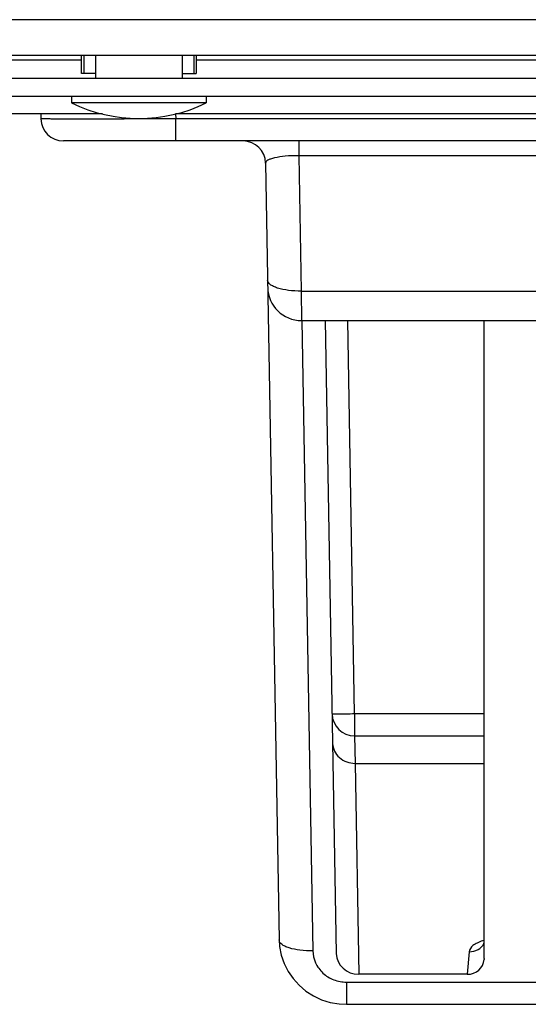
# Model space of a CAD drawing. Units: millimetres. Extents: x 406 to 4339, y 342 to 2993.
# Drawn here: x 2911 to 2934, y 2305 to 2349 of the extents above; entities that cross this region are included whole.
import ezdxf

# ---------------------------------------------------------------- set-up
doc = ezdxf.new("R2010")
doc.units = ezdxf.units.MM
doc.header["$LTSCALE"] = 256.666667
doc.layers.get('0').update_dxf_attribs({"linetype": 'CONTINUOUS'})
doc.layers.add('GEOM', color=7, linetype='CONTINUOUS')

msp = doc.modelspace()

# ---------------------------------------------------------------- linework, layer by layer
at = {"color": 7, "linetype": 'Continuous'}
for p, q in [((3292.975, 2347.533), (2696.975, 2347.533)), ((2695.875, 2346.533), (3294.075, 2346.533)), ((2696.981, 2345.733), (3292.969, 2345.733))]:
    msp.add_line(p, q, dxfattribs=at)
at = {"layer": 'GEOM', "color": 9, "linetype": 'Continuous'}
for p, q in [((3292.975, 2349.133), (2696.975, 2349.133)), ((2913.805, 2347.333), (2836.355, 2347.333)), ((2940.181, 2347.333), (2918.905, 2347.333)), ((2917.988, 2344.933), (2917.992, 2344.715)), ((2946.475, 2344.715), (2917.992, 2344.715)), ((2917.992, 2343.733), (2917.992, 2344.715)), ((2923.478, 2343.733), (2923.478, 2343.075)), ((2935.98, 2343.075), (2923.478, 2343.075)), ((2923.478, 2343.075), (2923.583, 2337.049)), ((2923.583, 2337.049), (2946.475, 2337.049)), ((2923.583, 2337.049), (2923.589, 2335.733)), ((2923.606, 2335.733), (2924.096, 2307.664)), ((2925.955, 2318.215), (2925.65, 2335.733)), ((2931.725, 2318.215), (2925.955, 2318.215)), ((2925.955, 2318.215), (2925.955, 2317.233)), ((2925.955, 2317.233), (2925.978, 2316.015)), ((2925.978, 2316.015), (2931.725, 2316.015)), ((2925.978, 2316.015), (2926.142, 2306.619)), ((2931.055, 2307.624), (2930.972, 2306.619)), ((2925.597, 2306.271), (3064.353, 2306.271)), ((2925.597, 2306.271), (2925.597, 2305.284))]:
    msp.add_line(p, q, dxfattribs=at)
at = {"layer": 'GEOM', "color": 7, "linetype": 'Continuous'}
for p, q in [((2913.805, 2346.733), (2913.805, 2347.533)), ((2913.918, 2346.733), (2913.918, 2347.533)), ((2914.424, 2347.533), (2914.424, 2346.533)), ((2918.286, 2347.533), (2918.286, 2346.533)), ((2918.792, 2347.533), (2918.792, 2346.733)), ((2918.905, 2347.533), (2918.905, 2346.733)), ((2914.424, 2346.733), (2913.805, 2346.733)), ((2918.286, 2346.733), (2918.905, 2346.733)), ((2913.355, 2345.733), (2913.355, 2345.433)), ((2919.355, 2345.733), (2919.355, 2345.433)), ((2919.355, 2345.433), (2913.355, 2345.433)), ((2914.732, 2344.933), (2835.428, 2344.933)), ((2911.989, 2344.933), (2911.993, 2344.715)), ((2946.475, 2344.933), (2917.978, 2344.933)), ((2946.475, 2343.733), (2912.993, 2343.733)), ((2921.992, 2342.75), (2922.596, 2308.15)), ((2923.589, 2335.733), (2946.475, 2335.733)), ((2924.65, 2335.733), (2925.142, 2307.548)), ((2931.725, 2307.329), (2931.725, 2335.733)), ((2925.955, 2317.233), (2931.725, 2317.233)), ((2922.596, 2308.15), (2922.617, 2307.856)), ((2922.617, 2307.856), (2922.69, 2307.474)), ((2931.706, 2308.002), (2931.698, 2307.994)), ((2931.725, 2308.026), (2931.706, 2308.002)), ((2922.69, 2307.474), (2922.816, 2307.103)), ((2931.725, 2307.329), (2931.723, 2307.274)), ((2922.816, 2307.103), (2922.992, 2306.752)), ((2922.992, 2306.752), (2923.215, 2306.426)), ((2930.972, 2306.619), (2926.142, 2306.619)), ((2923.215, 2306.426), (2923.481, 2306.132)), ((2923.481, 2306.132), (2923.786, 2305.875)), ((2923.786, 2305.875), (2924.123, 2305.66)), ((2924.123, 2305.66), (2924.488, 2305.49)), ((2924.488, 2305.49), (2924.874, 2305.37)), ((2924.874, 2305.37), (2925.273, 2305.301)), ((2925.273, 2305.301), (2925.597, 2305.284)), ((2925.597, 2305.284), (3064.353, 2305.284))]:
    msp.add_line(p, q, dxfattribs=at)
for centre, radius, start, end in [((2916.355, 2351.511), 6.779, 243.732, 296.268), ((2912.993, 2344.733), 1, 181, 269.9999), ((2920.992, 2342.733), 1, 1, 90), ((2923.589, 2337.233), 1.5, 181, 270), ((2925.955, 2318.233), 1, 181, 270)]:
    msp.add_arc(centre, radius, start, end, dxfattribs=at)
at = {"layer": 'GEOM', "color": 9, "linetype": 'Continuous'}
msp.add_arc((2932.318, 2306.023), 2.191, 105.7369, 107.5897, dxfattribs=at)
at = {"layer": 'GEOM', "color": 7, "linetype": 'Continuous'}
for centre, major_axis, ratio, start_param, end_param in [((2926.142, 2307.563), (1, -0.006), 0.943253, -3.119922, -1.564944), ((2930.975, 2307.327), (0.75, 0.019), 0.942634, -1.598102, -0.102202)]:
    msp.add_ellipse(centre, major_axis=major_axis, ratio=ratio, start_param=start_param, end_param=end_param, dxfattribs=at)
at = {"layer": 'GEOM', "color": 9, "linetype": 'Continuous'}
for points, knots in [([(2917.992, 2344.715), (2917.602, 2344.714), (2916.837, 2344.712), (2915.726, 2344.71), (2914.702, 2344.709), (2913.921, 2344.708), (2913.37, 2344.708), (2913.02, 2344.709), (2912.718, 2344.709), (2912.467, 2344.71), (2912.291, 2344.711), (2912.178, 2344.712), (2912.113, 2344.712), (2912.064, 2344.714), (2912.024, 2344.712), (2912.008, 2344.717), (2911.993, 2344.713), (2911.993, 2344.715)], [0, 0, 0, 0, 0.195088, 0.382676, 0.55556, 0.707095, 0.772997, 0.831454, 0.881904, 0.923861, 0.956921, 0.970013, 0.980767, 0.98916, 0.99517, 0.998785, 1, 1, 1, 1]), ([(2923.478, 2343.075), (2923.274, 2343.077), (2922.907, 2343.063), (2922.485, 2343.008), (2922.223, 2342.934), (2922.085, 2342.878), (2921.991, 2342.802), (2921.992, 2342.75)], [0, 0, 0, 0, 0.389338, 0.700888, 0.815372, 0.901404, 1, 1, 1, 1]), ([(2923.583, 2337.049), (2923.392, 2337.046), (2923.035, 2337.064), (2922.617, 2337.142), (2922.348, 2337.247), (2922.179, 2337.342), (2922.085, 2337.46), (2922.083, 2337.536)], [0, 0, 0, 0, 0.345101, 0.644164, 0.765198, 0.863774, 1, 1, 1, 1]), ([(2925.955, 2318.215), (2925.828, 2318.213), (2925.643, 2318.21), (2925.407, 2318.209), (2925.257, 2318.208), (2925.135, 2318.208), (2925.051, 2318.209), (2925.002, 2318.211), (2924.977, 2318.211), (2924.965, 2318.214), (2924.955, 2318.214), (2924.955, 2318.215)], [0, 0, 0, 0, 0.382479, 0.555273, 0.706729, 0.83104, 0.923439, 0.956516, 0.980404, 0.994891, 1, 1, 1, 1]), ([(2924.978, 2316.904), (2924.98, 2316.787), (2925.038, 2316.547), (2925.339, 2316.151), (2925.729, 2316.014), (2925.978, 2316.015)], [0, 0, 0, 0, 0.240688, 0.488184, 1, 1, 1, 1]), ([(2924.096, 2307.664), (2923.905, 2307.661), (2923.548, 2307.678), (2923.13, 2307.757), (2922.861, 2307.862), (2922.692, 2307.957), (2922.598, 2308.075), (2922.596, 2308.15)], [0, 0, 0, 0, 0.345095, 0.644157, 0.765192, 0.86377, 1, 1, 1, 1]), ([(2931.656, 2308.111), (2931.572, 2308.085), (2931.421, 2308.025), (2931.192, 2307.891), (2931.064, 2307.73), (2931.055, 2307.624)], [0, 0, 0, 0, 0.326504, 0.601113, 1, 1, 1, 1]), ([(2931.055, 2307.624), (2931.191, 2307.622), (2931.463, 2307.684), (2931.666, 2307.881), (2931.728, 2307.994)], [0, 0, 0, 0, 0.512135, 1, 1, 1, 1]), ([(2924.096, 2307.664), (2924.099, 2307.481), (2924.184, 2307.11), (2924.522, 2306.648), (2925.017, 2306.342), (2925.404, 2306.271), (2925.597, 2306.271)], [0, 0, 0, 0, 0.242816, 0.489944, 0.74294, 1, 1, 1, 1])]:
    msp.add_open_spline(points, degree=3, knots=knots, dxfattribs=at)

doc.saveas('drawing.dxf')
